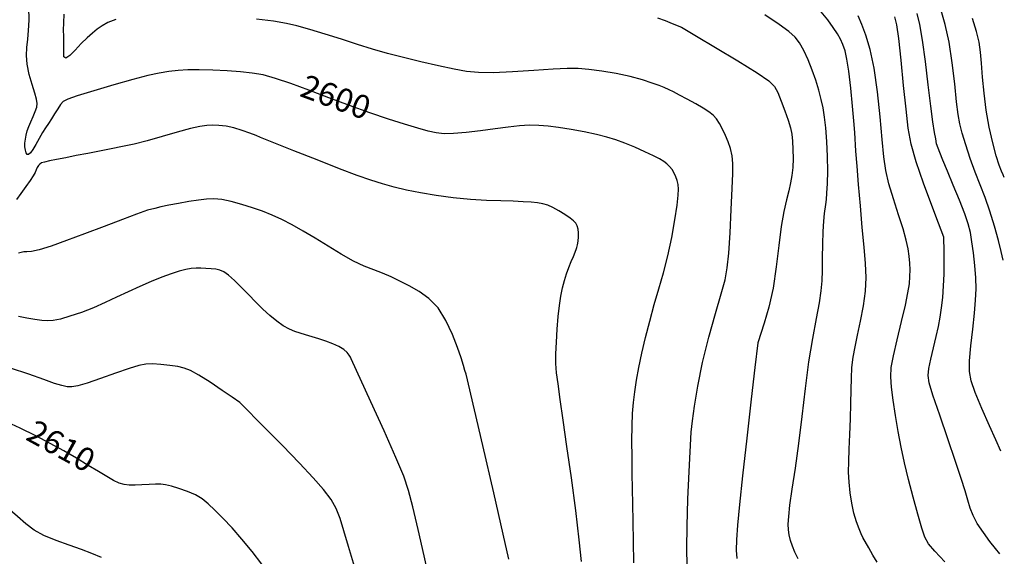
# Model space of a CAD drawing. Extents: x 349476 to 352676, y 1032474 to 1035632.
# Drawn here: x 351477 to 351898, y 1034688 to 1034917 of the extents above; entities that cross this region are included whole.
import ezdxf
from ezdxf.enums import TextEntityAlignment as Align

# ---------------------------------------------------------------- set-up
doc = ezdxf.new("R2010")
doc.units = 0
doc.header["$LTSCALE"] = 25
doc.header["$MEASUREMENT"] = 0
for name, color, linetype in [('CTEXT', 7, 'CONTINUOUS'), ('INDEX', 1, 'CONTINUOUS'), ('INTER', 33, 'CONTINUOUS')]:
    doc.layers.add(name, color=color, linetype=linetype)
doc.styles.add('SIMPLEX', font='SIMPLEX')

msp = doc.modelspace()

# ---------------------------------------------------------------- linework, layer by layer
at = {"layer": 'INDEX', "linetype": 'CONTINUOUS'}
for points, elevation in [([(351739.85, 1034684.77), (351739.67, 1034693.88), (351739.52, 1034702.44), (351739.41, 1034709.82), (351739.31, 1034716.44), (351739.21, 1034723), (351739.1, 1034729.97), (351739.04, 1034736.95), (351739.08, 1034743.32), (351739.3, 1034748.66), (351739.7, 1034753.34), (351740.27, 1034757.92), (351741.03, 1034762.88), (351742.01, 1034768.38), (351743.27, 1034774.47), (351744.84, 1034781.18), (351746.64, 1034788.22), (351748.6, 1034795.25), (351750.61, 1034802.06), (351752.58, 1034808.91), (351754.43, 1034816.17), (351756.06, 1034823.98), (351757.39, 1034831.55), (351758.33, 1034837.82), (351758.81, 1034842.04), (351758.92, 1034844.69), (351758.75, 1034846.56), (351758.39, 1034848.28), (351757.85, 1034849.94), (351757.13, 1034851.52), (351756.23, 1034852.98), (351755.17, 1034854.29), (351753.99, 1034855.45), (351752.64, 1034856.5), (351750.84, 1034857.59), (351748.22, 1034858.94), (351744.57, 1034860.66), (351740.33, 1034862.56), (351736.06, 1034864.33), (351732.17, 1034865.76), (351728.3, 1034866.93), (351723.91, 1034868.01), (351718.66, 1034869.1), (351713.04, 1034870.14), (351707.72, 1034871.01), (351703.21, 1034871.61), (351699.23, 1034871.93), (351695.29, 1034871.94), (351691, 1034871.66), (351686.15, 1034871.13), (351680.6, 1034870.44), (351674.38, 1034869.65), (351668.15, 1034868.93), (351662.75, 1034868.45), (351658.72, 1034868.36), (351655.43, 1034868.69), (351651.94, 1034869.46), (351647.48, 1034870.67), (351641.85, 1034872.37), (351635.01, 1034874.59), (351627.01, 1034877.35), (351618.31, 1034880.48), (351609.46, 1034883.75), (351601.01, 1034886.95), (351593.31, 1034889.8), (351586.74, 1034892.04), (351581.43, 1034893.48), (351576.73, 1034894.32), (351571.79, 1034894.82), (351566.02, 1034895.22), (351559.89, 1034895.53), (351554.11, 1034895.69), (351549.23, 1034895.65), (351545.03, 1034895.41), (351541.12, 1034894.97), (351537.04, 1034894.28), (351532.15, 1034893.21), (351525.74, 1034891.55), (351517.54, 1034889.26), (351508.99, 1034886.76), (351501.98, 1034884.6), (351497.87, 1034883.16), (351495.91, 1034882.08), (351494.85, 1034880.83), (351493.66, 1034879.02), (351492.29, 1034876.86), (351490.91, 1034874.7), (351489.65, 1034872.78), (351488.43, 1034870.92), (351487.14, 1034868.82), (351485.68, 1034866.32), (351484.21, 1034863.74), (351482.9, 1034861.55), (351481.9, 1034860.11), (351481.16, 1034859.45), (351480.59, 1034859.49), (351480.12, 1034860.15), (351479.78, 1034861.27), (351479.59, 1034862.7), (351479.59, 1034864.28), (351479.77, 1034865.97), (351480.11, 1034867.73), (351480.6, 1034869.54), (351481.26, 1034871.45), (351482.08, 1034873.48), (351483.06, 1034875.65), (351483.99, 1034877.8), (351484.66, 1034879.72), (351484.87, 1034881.34), (351484.59, 1034883.13), (351483.83, 1034885.69), (351482.66, 1034889.37), (351481.41, 1034893.72), (351480.49, 1034898.05), (351480.19, 1034901.85), (351480.38, 1034905.29), (351480.78, 1034908.73), (351481.18, 1034912.51), (351481.4, 1034916.97), (351481.29, 1034922.43)], 2600), ([(351872.78, 1034685.2), (351868.47, 1034689.76), (351865.81, 1034692.93), (351864.25, 1034695.75), (351862.94, 1034699.63), (351861.21, 1034705.55), (351859.2, 1034712.85), (351857.23, 1034720.47), (351855.54, 1034727.57), (351854.11, 1034734.28), (351852.84, 1034740.97), (351851.65, 1034747.84), (351850.65, 1034754.4), (351849.94, 1034759.99), (351849.65, 1034764.3), (351849.9, 1034768.31), (351850.8, 1034773.34), (351852.38, 1034780.24), (351854.25, 1034787.99), (351855.93, 1034795.07), (351857.04, 1034800.35), (351857.64, 1034804.16), (351857.9, 1034807.21), (351857.95, 1034810.08), (351857.84, 1034812.96), (351857.56, 1034815.91), (351857.1, 1034819.07), (351856.29, 1034822.82), (351854.94, 1034827.63), (351852.98, 1034833.71), (351850.8, 1034840.43), (351848.88, 1034846.9), (351847.59, 1034852.62), (351846.74, 1034858.53), (351846.01, 1034865.92), (351845.11, 1034875.59), (351843.97, 1034886.32), (351842.54, 1034896.38), (351840.84, 1034904.41), (351839.02, 1034910.51), (351837.27, 1034915.14), (351835.73, 1034918.76)], 2590), ([(351580.91, 1034684.2), (351576.66, 1034689.68), (351572.32, 1034694.93), (351568.11, 1034699.71), (351564.2, 1034703.88), (351560.79, 1034707.33), (351557.96, 1034710.02), (351555.33, 1034712.11), (351552.45, 1034713.83), (351549.01, 1034715.35), (351545.4, 1034716.65), (351542.18, 1034717.62), (351539.72, 1034718.22), (351537.66, 1034718.48), (351535.44, 1034718.48), (351532.66, 1034718.32), (351529.59, 1034718.1), (351526.67, 1034717.94), (351524.21, 1034717.96), (351522.04, 1034718.26), (351519.89, 1034718.93), (351517.49, 1034720.05), (351514.62, 1034721.65), (351511.06, 1034723.8), (351506.69, 1034726.47), (351501.64, 1034729.5), (351496.15, 1034732.7), (351490.37, 1034735.89), (351484.21, 1034739.1), (351477.49, 1034742.39), (351470.15, 1034745.77)], 2610)]:
    msp.add_lwpolyline(points, dxfattribs=dict(at, elevation=elevation))
at = {"layer": 'INTER', "linetype": 'CONTINUOUS', "flags": 128}
for points in [[(351518.43, 1034917.27), (351515.06, 1034915.94), (351512.59, 1034914.56), (351510.52, 1034913.05), (351508.41, 1034911.32), (351506.14, 1034909.3), (351503.69, 1034906.89), (351501.09, 1034904.15), (351498.72, 1034901.79), (351497.01, 1034900.65), (351496.26, 1034901.3), (351496.16, 1034903.23), (351496.29, 1034905.62), (351496.28, 1034907.87), (351496.18, 1034910.11), (351496.11, 1034912.68), (351496.18, 1034915.81), (351496.42, 1034919.45)], [(351834.27, 1034868.86), (351833.85, 1034873.83), (351833.3, 1034880.14), (351832.57, 1034887.86), (351831.76, 1034895.07), (351830.96, 1034900.31), (351830.14, 1034903.86), (351829.25, 1034906.46), (351828.2, 1034908.76), (351826.87, 1034911.12), (351825.07, 1034913.8), (351822.72, 1034917), (351819.95, 1034920.46)], [(351869.29, 1034864.09), (351868.93, 1034866.1), (351868.44, 1034868.85), (351867.73, 1034873.38), (351866.82, 1034880.15), (351865.74, 1034889.24), (351864.55, 1034899.22), (351863.32, 1034908.31), (351862.12, 1034915.1), (351861.01, 1034919.8)], [(351897.79, 1034814.28), (351896.87, 1034817.96), (351895.67, 1034822.69), (351894.02, 1034828.79), (351892.09, 1034835.18), (351890.02, 1034841), (351887.88, 1034846.46), (351885.72, 1034851.97), (351883.61, 1034857.81), (351881.71, 1034863.54), (351880.2, 1034868.55), (351879.18, 1034872.57), (351878.47, 1034876.62), (351877.82, 1034882.05), (351877.01, 1034889.75), (351875.96, 1034898.73), (351874.61, 1034907.56), (351872.97, 1034915.04), (351871.21, 1034921.03)], [(351585.86, 1034916.56), (351578.61, 1034917.36)], [(351752.86, 1034888.13), (351750.64, 1034888.94), (351747.7, 1034889.99), (351743.51, 1034891.34), (351738.28, 1034892.76), (351732.31, 1034894.04), (351726.21, 1034895.08), (351720.67, 1034895.81), (351716.05, 1034896.18), (351711.38, 1034896.2), (351705.34, 1034895.91), (351697.13, 1034895.36), (351688, 1034894.77), (351679.71, 1034894.4), (351673.47, 1034894.47), (351668.38, 1034895), (351663.03, 1034896), (351656.36, 1034897.42), (351648.86, 1034899.13), (351641.39, 1034900.93), (351634.58, 1034902.7), (351628.19, 1034904.52), (351621.72, 1034906.51), (351614.86, 1034908.75), (351607.93, 1034911), (351601.44, 1034912.98), (351595.82, 1034914.47), (351591.34, 1034915.48), (351585.86, 1034916.56)], [(351749.95, 1034917.87), (351753.26, 1034916.73), (351756.24, 1034915.57), (351760.19, 1034913.92)], [(351821.97, 1034838.06), (351822.18, 1034840.18), (351822.43, 1034842.99), (351822.68, 1034847.09), (351822.8, 1034852.36), (351822.68, 1034858.56), (351822.37, 1034865), (351821.93, 1034870.84), (351821.39, 1034875.5), (351820.74, 1034879.36), (351819.92, 1034883.02), (351818.89, 1034886.97), (351817.62, 1034891.2), (351816.12, 1034895.56), (351814.4, 1034899.89), (351812.54, 1034903.89), (351810.69, 1034907.2), (351808.79, 1034909.7), (351806.18, 1034912.02), (351802.03, 1034915.01), (351795.91, 1034919.19)], [(351872.41, 1034824.1), (351870.11, 1034830.07), (351867.19, 1034837.67), (351863.69, 1034847.14), (351860.54, 1034856.37), (351858.45, 1034863.88), (351857.17, 1034870.77), (351856.21, 1034878.79), (351855.18, 1034889.01), (351854.12, 1034899.85), (351853.15, 1034909.04), (351852.35, 1034914.95), (351851.48, 1034918.42)], [(351898.22, 1034849.64), (351897.71, 1034850.75), (351897.04, 1034852.27), (351896.05, 1034854.86), (351894.79, 1034858.85), (351893.31, 1034864.41), (351891.81, 1034871.12), (351890.51, 1034878.42), (351889.57, 1034885.74), (351888.93, 1034892.6), (351888.47, 1034898.53), (351888.05, 1034903.28), (351887.42, 1034907.51), (351886.31, 1034912.09), (351884.58, 1034917.61)], [(351760.19, 1034913.92), (351766.61, 1034910.11), (351774.71, 1034905.29), (351784.31, 1034899.51), (351792.63, 1034894.35), (351797.6, 1034890.95), (351800.01, 1034888.56), (351801.36, 1034885.98), (351802.85, 1034882.32), (351804.45, 1034878.09), (351805.85, 1034874.08), (351806.81, 1034870.89), (351807.37, 1034868.13), (351807.69, 1034865.18), (351807.88, 1034861.6), (351807.92, 1034857.68), (351807.79, 1034853.86), (351807.44, 1034850.48), (351806.87, 1034847.3), (351806.08, 1034843.94), (351805.08, 1034840.01), (351803.98, 1034835.07), (351802.89, 1034828.65), (351801.88, 1034820.52), (351800.77, 1034811.43), (351799.35, 1034802.33), (351797.53, 1034794.12), (351795.62, 1034787.37), (351792.86, 1034778.91)], [(351764.4, 1034740.71), (351764.99, 1034745.52), (351765.81, 1034751.78), (351767.16, 1034760.41), (351769.18, 1034770.54), (351771.87, 1034781.26), (351774.76, 1034791.44), (351777.24, 1034799.86), (351778.86, 1034805.87), (351779.8, 1034810.97), (351780.42, 1034817.22), (351780.98, 1034826), (351781.51, 1034835.9), (351781.93, 1034844.85), (351782.18, 1034851.28), (351782.19, 1034855.66), (351781.87, 1034858.94), (351781.19, 1034861.96), (351780.21, 1034864.86), (351779.05, 1034867.64), (351777.8, 1034870.3), (351776.5, 1034872.7), (351775.16, 1034874.74), (351773.74, 1034876.35), (351771.98, 1034877.76), (351769.57, 1034879.28), (351766.33, 1034881.13), (351762.73, 1034883.09), (351759.37, 1034884.87), (351756.76, 1034886.22), (351754.91, 1034887.14), (351752.86, 1034888.13)], [(351580.35, 1034866.77), (351578.36, 1034867.57), (351575.79, 1034868.57), (351572.45, 1034869.77), (351568.88, 1034870.84), (351565.54, 1034871.54), (351562.52, 1034871.88), (351559.82, 1034871.98), (351557.29, 1034871.88), (351554.36, 1034871.46), (351550.3, 1034870.52), (351544.68, 1034868.97), (351538.2, 1034867.1), (351531.81, 1034865.32), (351526.23, 1034863.93), (351521.27, 1034862.85), (351516.47, 1034861.89), (351511.49, 1034860.92), (351506.45, 1034859.95), (351501.56, 1034858.99), (351497.04, 1034858.1), (351493.14, 1034857.32), (351490.07, 1034856.7), (351487.99, 1034856.25), (351486.7, 1034855.86), (351485.89, 1034855.39), (351485.33, 1034854.7), (351484.87, 1034853.84), (351484.44, 1034852.85), (351483.93, 1034851.74), (351483.13, 1034850.32), (351481.82, 1034848.35), (351479.91, 1034845.71), (351477.8, 1034842.81), (351475.99, 1034840.19)], [(351837.79, 1034695.67), (351837.1, 1034697.25), (351836.22, 1034699.33), (351835.1, 1034702.31), (351833.97, 1034706.01), (351833.03, 1034710.26), (351832.32, 1034714.77), (351831.87, 1034719.27), (351831.69, 1034723.6), (351831.71, 1034728.13), (351831.9, 1034733.38), (351832.17, 1034739.65), (351832.45, 1034746.43), (351832.67, 1034752.99), (351832.77, 1034758.78), (351832.87, 1034763.85), (351833.11, 1034768.41), (351833.62, 1034772.7), (351834.43, 1034777.15), (351835.51, 1034782.23), (351836.82, 1034788.23), (351838.07, 1034794.71), (351838.94, 1034801.06), (351839.19, 1034806.91), (351838.92, 1034812.87), (351838.31, 1034819.8), (351837.53, 1034828.24), (351836.69, 1034837.5), (351835.92, 1034846.57), (351835.29, 1034854.54), (351834.82, 1034860.95), (351834.27, 1034868.86)], [(351715.28, 1034818.79), (351715.49, 1034819.7), (351715.76, 1034820.87), (351716.04, 1034822.44), (351716.24, 1034824.19), (351716.25, 1034825.93), (351716.07, 1034827.54), (351715.69, 1034828.92), (351715.1, 1034830.02), (351714.14, 1034831.05), (351712.6, 1034832.24), (351710.41, 1034833.76), (351707.85, 1034835.38), (351705.31, 1034836.79), (351703.06, 1034837.78), (351700.94, 1034838.39), (351698.65, 1034838.78), (351695.91, 1034839.06), (351692.51, 1034839.28), (351688.24, 1034839.45), (351682.97, 1034839.61), (351676.82, 1034839.85), (351669.98, 1034840.28), (351662.69, 1034840.99), (351655.41, 1034841.93), (351648.62, 1034843.02), (351642.69, 1034844.2), (351637.42, 1034845.47), (351632.49, 1034846.86), (351627.49, 1034848.46), (351621.63, 1034850.52), (351614.08, 1034853.38), (351604.49, 1034857.13), (351594.59, 1034861.07), (351580.35, 1034866.77)], [(351896.79, 1034732.53), (351894.61, 1034737.35), (351891.87, 1034743.45), (351888.61, 1034750.87), (351885.74, 1034757.7), (351884.01, 1034762.63), (351883.31, 1034766.63), (351883.38, 1034771.24), (351883.93, 1034777.55), (351884.71, 1034784.76), (351885.45, 1034791.61), (351885.94, 1034797.19), (351886.13, 1034801.95), (351886.02, 1034806.68), (351885.61, 1034811.95), (351885.02, 1034817.33), (351884.37, 1034822.17), (351883.72, 1034826.07), (351882.81, 1034829.73), (351881.32, 1034834.12), (351879.05, 1034839.89), (351876.39, 1034846.31), (351873.89, 1034852.3), (351871.99, 1034857), (351870.69, 1034860.35), (351869.29, 1034864.09)], [(351668.16, 1034765.52), (351667.69, 1034767.1), (351667.05, 1034769.23), (351665.99, 1034772.49), (351664.44, 1034776.95), (351662.29, 1034782.52), (351659.53, 1034788.45), (351656.18, 1034793.8), (351652.27, 1034797.89), (351648.07, 1034800.9), (351643.87, 1034803.24), (351639.91, 1034805.27), (351636.14, 1034807.07), (351632.44, 1034808.66), (351628.67, 1034810.11), (351624.61, 1034811.74), (351620.03, 1034813.89), (351614.8, 1034816.82), (351609.22, 1034820.21), (351603.7, 1034823.62), (351598.58, 1034826.69), (351593.86, 1034829.35), (351589.45, 1034831.63), (351585.26, 1034833.53), (351581.1, 1034835.17), (351576.8, 1034836.66), (351572.25, 1034838.08), (351567.76, 1034839.3), (351563.7, 1034840.14), (351560.3, 1034840.49), (351557.16, 1034840.39), (351553.73, 1034839.97), (351549.64, 1034839.34), (351545.26, 1034838.57), (351541.13, 1034837.78), (351537.7, 1034837.04), (351535.09, 1034836.41), (351532.02, 1034835.6)], [(351532.02, 1034835.6), (351527.35, 1034833.87), (351521.33, 1034831.63), (351513.5, 1034828.72), (351505.12, 1034825.59), (351497.36, 1034822.69), (351490.75, 1034820.31), (351485.7, 1034818.68), (351482.42, 1034817.95), (351480.45, 1034817.79), (351479.13, 1034817.77), (351477.92, 1034817.56), (351476.81, 1034817.21)], [(351810.04, 1034686.54), (351808.73, 1034689.33), (351807.67, 1034691.97), (351806.86, 1034694.4), (351806.31, 1034696.69), (351805.98, 1034698.93), (351805.87, 1034701.34), (351806.05, 1034704.58), (351806.61, 1034709.39), (351807.61, 1034716.35), (351808.91, 1034725.27), (351810.33, 1034735.78), (351811.75, 1034747.4), (351813.2, 1034759.35), (351814.73, 1034770.73), (351816.37, 1034780.79), (351817.93, 1034789.28), (351819.17, 1034796.04), (351819.94, 1034801.15), (351820.31, 1034805.43), (351820.46, 1034809.89), (351820.53, 1034815.28), (351820.61, 1034821.08), (351820.78, 1034826.53), (351821.08, 1034830.95), (351821.43, 1034834.25), (351821.97, 1034838.06)], [(351896.25, 1034688.64), (351894.42, 1034690.95), (351892.1, 1034693.91), (351889.28, 1034697.69), (351886.69, 1034701.56), (351884.88, 1034704.98), (351883.64, 1034708.17), (351882.62, 1034711.54), (351881.44, 1034715.54), (351879.79, 1034720.85), (351877.39, 1034728.2), (351874.11, 1034737.82), (351870.61, 1034747.98), (351867.72, 1034756.47), (351866.1, 1034761.73), (351865.61, 1034764.92), (351865.96, 1034767.85), (351866.84, 1034771.93), (351867.98, 1034776.79), (351869.12, 1034781.64), (351870.07, 1034785.92), (351870.82, 1034789.85), (351871.42, 1034793.88), (351871.91, 1034798.35), (351872.28, 1034803.22), (351872.5, 1034808.33), (351872.57, 1034813.44), (351872.53, 1034818.02), (351872.41, 1034824.1)], [(351717.44, 1034685.34), (351716.54, 1034694.64), (351715.04, 1034707.11), (351713.18, 1034721.12), (351711.29, 1034734.59), (351709.68, 1034745.82), (351708.4, 1034754.65), (351707.46, 1034761.3), (351706.87, 1034766.12), (351706.59, 1034770.05), (351706.56, 1034774.14), (351706.74, 1034779.16), (351707.08, 1034784.71), (351707.52, 1034790.11), (351708.03, 1034794.83), (351708.63, 1034798.87), (351709.33, 1034802.38), (351710.16, 1034805.52), (351711.09, 1034808.38), (351712.09, 1034811.07), (351713.12, 1034813.64), (351714.04, 1034815.87), (351715.28, 1034818.79)], [(351619.04, 1034772.11), (351618.71, 1034772.78), (351618.23, 1034773.65), (351617.37, 1034774.8), (351615.93, 1034776.06), (351613.83, 1034777.29), (351611.2, 1034778.47), (351608.28, 1034779.58), (351605.25, 1034780.6), (351602.3, 1034781.52), (351599.58, 1034782.3), (351597.19, 1034782.96), (351594.95, 1034783.69), (351592.63, 1034784.72), (351590.04, 1034786.21), (351587.24, 1034788.18), (351584.29, 1034790.57), (351581.29, 1034793.33), (351578.24, 1034796.34), (351575.14, 1034799.5), (351572.04, 1034802.65), (351569.11, 1034805.52), (351566.59, 1034807.78), (351564.62, 1034809.23), (351562.94, 1034810.03), (351561.21, 1034810.42), (351559.16, 1034810.62), (351556.94, 1034810.72), (351554.75, 1034810.77), (351552.74, 1034810.78), (351550.71, 1034810.66), (351548.39, 1034810.3), (351545.54, 1034809.58), (351542.12, 1034808.48), (351538.12, 1034807), (351533.58, 1034805.13), (351528.71, 1034802.98), (351523.71, 1034800.69), (351518.78, 1034798.37), (351513.85, 1034796.09), (351508.83, 1034793.92), (351503.7, 1034791.94), (351498.84, 1034790.28), (351494.75, 1034789.08), (351491.71, 1034788.46), (351489.27, 1034788.3), (351486.81, 1034788.49), (351483.82, 1034788.9), (351480.42, 1034789.46), (351476.85, 1034790.11)], [(351792.86, 1034778.91), (351791.63, 1034768.31), (351790.06, 1034754.81), (351788.14, 1034738.1), (351786.32, 1034722.04), (351784.99, 1034709.69), (351784.15, 1034700.89), (351783.73, 1034694.67), (351783.66, 1034690.14), (351783.87, 1034686.62)], [(351652.85, 1034676.24), (351650.22, 1034687.72), (351647.63, 1034699.06), (351645.39, 1034708.68), (351643.58, 1034715.67), (351641.49, 1034721.88), (351638.18, 1034729.88), (351633.13, 1034741.25), (351627.48, 1034753.7), (351619.04, 1034772.11)], [(351571.52, 1034753.3), (351568.17, 1034755.61), (351563.93, 1034758.52), (351558.75, 1034762.01), (351553.93, 1034765.09), (351550.41, 1034767.04), (351547.69, 1034768.09), (351544.91, 1034768.7), (351541.46, 1034769.24), (351537.68, 1034769.69), (351534.17, 1034769.91), (351531.26, 1034769.78), (351528.24, 1034769.15), (351524.12, 1034767.86), (351518.33, 1034765.86), (351511.88, 1034763.61), (351506.17, 1034761.68), (351502.24, 1034760.51), (351499.65, 1034760.05), (351497.59, 1034760.12), (351495.3, 1034760.6), (351492.16, 1034761.56), (351487.6, 1034763.15), (351481.24, 1034765.42), (351473.44, 1034768.08)], [(351686.38, 1034686.39), (351684.07, 1034697.07), (351680.03, 1034714.69), (351675.31, 1034734.94), (351668.16, 1034765.52)], [(351620.49, 1034683.26), (351617.91, 1034691.76), (351615.91, 1034698.46), (351614.29, 1034703.68), (351612.62, 1034707.97), (351610.43, 1034711.94), (351607.27, 1034716.17), (351602.86, 1034721.17), (351596.95, 1034727.38), (351589.62, 1034734.91), (351582.16, 1034742.51), (351571.52, 1034753.3)], [(351762.7, 1034683.57), (351762.53, 1034690.97), (351762.62, 1034700.4), (351763, 1034712.04), (351763.54, 1034723.86), (351764.4, 1034740.71)], [(351512.29, 1034687.09), (351508.22, 1034688.84), (351503.81, 1034690.48), (351498.52, 1034692.28), (351492.9, 1034694.29), (351487.73, 1034696.46), (351483.57, 1034698.81), (351480.01, 1034701.47), (351476.37, 1034704.58), (351472.18, 1034708.24), (351467.58, 1034712.18), (351462.88, 1034716.04), (351458.35, 1034719.54), (351454.07, 1034722.61), (351450.09, 1034725.24), (351446.43, 1034727.45), (351443.12, 1034729.25), (351440.19, 1034730.69), (351437.66, 1034731.81), (351435.63, 1034732.63), (351433.14, 1034733.55)], [(351843.81, 1034685), (351842.06, 1034688.05), (351840.29, 1034691.18), (351837.79, 1034695.67)]]:
    msp.add_lwpolyline(points, dxfattribs=at)

# ---------------------------------------------------------------- texts
at = {"layer": 'CTEXT', "style": 'SIMPLEX', "oblique": 20}
for s, rotation, p in [('2600', 339.6855, (351612.01, 1034882.81)), ('2610', 331.0802, (351494.45, 1034733.64))]:
    msp.add_text(s, height=10, rotation=rotation, dxfattribs=at).set_placement(p, align=Align.MIDDLE)

doc.saveas('drawing.dxf')
